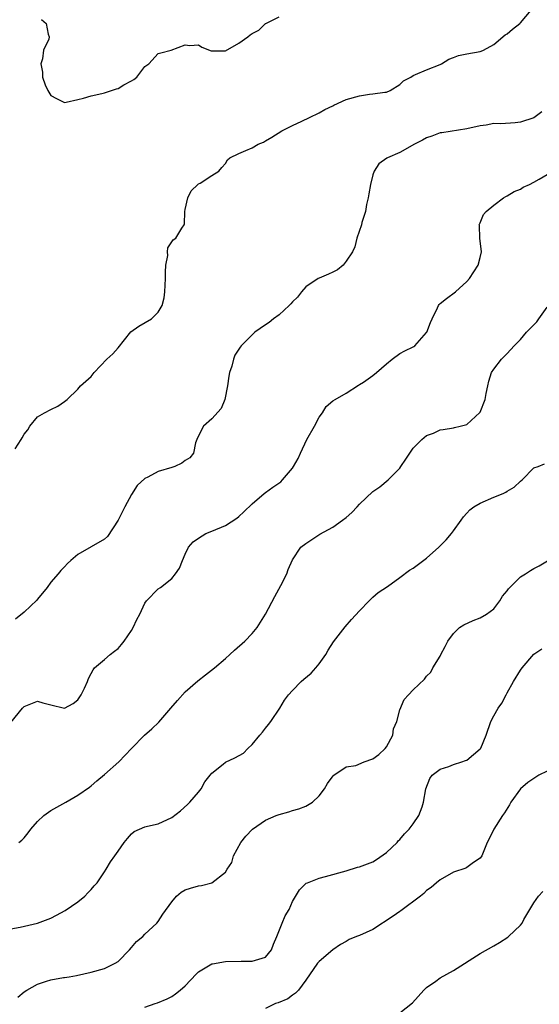
# Model space of a CAD drawing. Units: inches. Extents: x 2541000 to 2544000, y 1551000 to 1554000.
# Drawn here: x 2541674 to 2541752, y 1551553 to 1551700 of the extents above; entities that cross this region are included whole.
import ezdxf

# ---------------------------------------------------------------- set-up
doc = ezdxf.new("R2010")
doc.units = ezdxf.units.IN
doc.header["$MEASUREMENT"] = 0
doc.layers.add('LD25411551_2ft', color=221, linetype='Continuous')

msp = doc.modelspace()

# ---------------------------------------------------------------- linework, layer by layer
at = {"layer": 'LD25411551_2ft'}
for points, elevation in [([(2541673.65, 1551635.65), (2541674.55, 1551637), (2541674.72, 1551637.28), (2541675, 1551637.83), (2541675.53, 1551638.47), (2541675.83, 1551639), (2541677, 1551640.38), (2541678.04, 1551641), (2541679, 1551641.51), (2541680, 1551642), (2541681, 1551642.67), (2541681.4, 1551643), (2541683, 1551644.5), (2541683.41, 1551645), (2541685, 1551646.42), (2541685.42, 1551647), (2541687.32, 1551649), (2541688.2, 1551649.8), (2541689, 1551650.68), (2541690.93, 1551653.07), (2541692.08, 1551653.92), (2541693.99, 1551655), (2541695, 1551655.97), (2541695.57, 1551657), (2541695.86, 1551658.14), (2541695.96, 1551659), (2541696.08, 1551661), (2541696.06, 1551661.94), (2541696.14, 1551663), (2541696.43, 1551664.43), (2541696.37, 1551665), (2541696.43, 1551665.57), (2541697.23, 1551666.77), (2541697.62, 1551667), (2541698.51, 1551668.51), (2541698.86, 1551669), (2541698.91, 1551669.09), (2541698.94, 1551671), (2541699, 1551671.3), (2541699.43, 1551673), (2541699.92, 1551674.08), (2541700.91, 1551675), (2541701, 1551675.1), (2541701.22, 1551675.22), (2541703, 1551676.36), (2541704.05, 1551677), (2541704.45, 1551677.55), (2541705, 1551678.16), (2541705.33, 1551678.67), (2541705.66, 1551679), (2541707, 1551679.63), (2541708.05, 1551680.05), (2541709, 1551680.48), (2541709.91, 1551681), (2541710.67, 1551681.33), (2541711, 1551681.51), (2541711.94, 1551682.06), (2541713.4, 1551683), (2541715, 1551683.78), (2541716.42, 1551684.42), (2541717.53, 1551685), (2541719, 1551685.69), (2541719.81, 1551686.19), (2541721, 1551686.75), (2541721.16, 1551686.84), (2541723, 1551687.65), (2541725, 1551688.24), (2541726.47, 1551688.47), (2541727, 1551688.49), (2541728.76, 1551688.76), (2541729, 1551688.75), (2541729.59, 1551689), (2541731, 1551689.9), (2541731.57, 1551690.43), (2541732.63, 1551691), (2541733, 1551691.23), (2541733.37, 1551691.37), (2541735, 1551692.07), (2541737, 1551692.89), (2541737.23, 1551693), (2541738.3, 1551693.7), (2541739, 1551693.93), (2541739.78, 1551694.22), (2541741, 1551694.48), (2541743, 1551694.81), (2541743.15, 1551694.85), (2541743.47, 1551695), (2541745, 1551695.88), (2541746.7, 1551697.3), (2541747, 1551697.46), (2541747.83, 1551698.17), (2541748.92, 1551699), (2541749, 1551699.07), (2541750.61, 1551701)], 8496), ([(2541677.59, 1551699.59), (2541678.27, 1551699), (2541678.6, 1551697.4), (2541678.74, 1551697), (2541678.67, 1551696.67), (2541677.9, 1551695), (2541677.75, 1551693.75), (2541677.49, 1551693), (2541677.73, 1551691.73), (2541677.73, 1551691), (2541678.16, 1551689.84), (2541678.51, 1551689), (2541679, 1551688.28), (2541679.81, 1551687.81), (2541681, 1551687.24), (2541681.27, 1551687.27), (2541683, 1551687.69), (2541683.86, 1551687.86), (2541685, 1551688.24), (2541686.56, 1551688.56), (2541687, 1551688.67), (2541688.76, 1551689.24), (2541689, 1551689.33), (2541689.85, 1551689.85), (2541691, 1551690.46), (2541691.36, 1551690.64), (2541691.79, 1551691), (2541693, 1551692.57), (2541693.59, 1551693), (2541695, 1551694.52), (2541695.4, 1551694.6), (2541696.9, 1551695), (2541699, 1551695.82), (2541699.71, 1551695.71), (2541701, 1551695.8), (2541701.47, 1551695.47), (2541702.9, 1551694.9), (2541703, 1551694.9), (2541703.07, 1551694.93), (2541705, 1551694.92), (2541707, 1551696.08), (2541708.35, 1551697), (2541708.68, 1551697.32), (2541709, 1551697.52), (2541710.01, 1551697.99), (2541711, 1551698.97), (2541711.03, 1551698.97), (2541711.05, 1551699), (2541713, 1551699.96)], 8498), ([(2541752.18, 1551685.82), (2541751, 1551684.96), (2541749, 1551684.28), (2541748.2, 1551684.2), (2541746.05, 1551684.05), (2541745, 1551684.07), (2541743.87, 1551683.87), (2541743, 1551683.76), (2541741, 1551683.29), (2541737.29, 1551682.71), (2541737, 1551682.68), (2541735.77, 1551682.23), (2541735, 1551681.98), (2541734.4, 1551681.6), (2541733.22, 1551681), (2541731, 1551679.78), (2541729.16, 1551679), (2541729.06, 1551678.94), (2541727.89, 1551678.11), (2541727.2, 1551677), (2541727, 1551676.44), (2541726.62, 1551675), (2541726.39, 1551673.61), (2541726.28, 1551673), (2541726.02, 1551672.02), (2541725.9, 1551671), (2541725.34, 1551669.34), (2541725.3, 1551669), (2541724.62, 1551667), (2541724.28, 1551665.72), (2541723.96, 1551665), (2541723, 1551663.61), (2541722.55, 1551663), (2541721.72, 1551662.28), (2541721, 1551661.95), (2541720.36, 1551661.64), (2541719, 1551661.08), (2541718.85, 1551661), (2541717, 1551659.77), (2541716.34, 1551659), (2541715.75, 1551658.25), (2541715, 1551657.55), (2541714.76, 1551657.24), (2541714.51, 1551657), (2541713, 1551655.59), (2541712.2, 1551655), (2541711.55, 1551654.45), (2541711, 1551654.1), (2541709.41, 1551653), (2541709, 1551652.61), (2541707.36, 1551651), (2541707.21, 1551650.79), (2541706.42, 1551649.58), (2541706.21, 1551649), (2541705.95, 1551647.95), (2541705.63, 1551647), (2541705.53, 1551646.47), (2541705.32, 1551645), (2541704.93, 1551643), (2541704.36, 1551641.64), (2541703, 1551640.1), (2541701.76, 1551639), (2541701, 1551637.55), (2541700.74, 1551637), (2541700.55, 1551636.55), (2541700.24, 1551635), (2541699.71, 1551634.29), (2541699, 1551633.89), (2541698.52, 1551633.48), (2541697.46, 1551633), (2541697, 1551632.84), (2541695, 1551632.25), (2541693.43, 1551631.43), (2541693, 1551631.23), (2541691.84, 1551630.16), (2541691, 1551628.81), (2541689.99, 1551627), (2541689, 1551625), (2541687.41, 1551622.59), (2541687, 1551622.17), (2541685, 1551621.02), (2541683, 1551619.9), (2541681.98, 1551619), (2541681.45, 1551618.55), (2541681, 1551618.06), (2541680.48, 1551617.52), (2541680.07, 1551617), (2541679, 1551615.77), (2541678.45, 1551615), (2541677, 1551613.23), (2541676.91, 1551613.09), (2541675, 1551611.28), (2541673.72, 1551610.28)], 8494), ([(2541673, 1551594.86), (2541674.76, 1551597), (2541675, 1551597.25), (2541677, 1551598.04), (2541677.81, 1551597.81), (2541679, 1551597.49), (2541681, 1551597.01), (2541682.31, 1551597.69), (2541683, 1551598.24), (2541683.5, 1551599), (2541683.99, 1551599.99), (2541684.45, 1551601), (2541684.58, 1551601.42), (2541685, 1551602.18), (2541685.27, 1551602.73), (2541685.5, 1551603), (2541687, 1551604.27), (2541687.84, 1551605), (2541688.49, 1551605.51), (2541689, 1551605.87), (2541689.52, 1551606.48), (2541689.93, 1551607), (2541691, 1551608.55), (2541691.28, 1551609), (2541691.78, 1551610.22), (2541692.23, 1551611), (2541693, 1551612.66), (2541693.22, 1551613), (2541695, 1551614.76), (2541695.35, 1551615), (2541697, 1551616.3), (2541697.59, 1551617), (2541698.14, 1551617.86), (2541698.59, 1551619), (2541699, 1551619.96), (2541699.52, 1551621), (2541700.22, 1551621.78), (2541701, 1551622.31), (2541702.08, 1551623), (2541703, 1551623.36), (2541705, 1551624.22), (2541706.69, 1551625.31), (2541707, 1551625.54), (2541707.76, 1551626.24), (2541709, 1551627.45), (2541710.81, 1551629), (2541711, 1551629.15), (2541712.1, 1551629.9), (2541713.27, 1551630.73), (2541713.52, 1551631), (2541715, 1551632.75), (2541715.18, 1551633), (2541715.83, 1551634.17), (2541716.2, 1551635), (2541717.15, 1551637), (2541718.27, 1551639), (2541719, 1551640.37), (2541719.48, 1551641), (2541720.04, 1551641.96), (2541721, 1551642.77), (2541721.37, 1551643), (2541723, 1551643.94), (2541724.87, 1551645.13), (2541725, 1551645.2), (2541725.57, 1551645.57), (2541727, 1551646.56), (2541727.54, 1551647), (2541729, 1551648.31), (2541729.89, 1551649), (2541731, 1551649.81), (2541731.76, 1551650.24), (2541733, 1551650.81), (2541733.12, 1551650.88), (2541733.25, 1551651), (2541735, 1551652.94), (2541735.03, 1551653), (2541735.56, 1551654.44), (2541735.81, 1551655), (2541736.65, 1551656.65), (2541736.8, 1551657), (2541736.88, 1551657.12), (2541737, 1551657.26), (2541737.98, 1551658.02), (2541739.33, 1551659), (2541741, 1551660.54), (2541741.39, 1551661), (2541742.71, 1551663), (2541743, 1551664.11), (2541743.17, 1551665), (2541742.96, 1551667), (2541742.88, 1551668.88), (2541742.83, 1551669), (2541743, 1551669.3), (2541743.48, 1551670.52), (2541743.87, 1551671), (2541745, 1551671.91), (2541746.49, 1551673), (2541746.79, 1551673.21), (2541747, 1551673.3), (2541748.05, 1551673.95), (2541749, 1551674.31), (2541749.4, 1551674.6), (2541750.33, 1551675), (2541751, 1551675.38), (2541751.79, 1551675.79), (2541753, 1551676.52)], 8492), ([(2541674.21, 1551577), (2541674.65, 1551577.35), (2541675, 1551577.67), (2541675.58, 1551578.42), (2541675.98, 1551579), (2541677, 1551580.13), (2541677.95, 1551581), (2541679, 1551581.78), (2541681.2, 1551583), (2541683, 1551584.04), (2541684.75, 1551585.25), (2541685, 1551585.44), (2541685.83, 1551586.17), (2541687, 1551587.11), (2541689.1, 1551589), (2541691, 1551591.02), (2541692.95, 1551593), (2541694.06, 1551593.94), (2541695.07, 1551594.93), (2541696.89, 1551597), (2541697.84, 1551598.16), (2541699, 1551599.42), (2541700.91, 1551601.09), (2541702.03, 1551601.97), (2541703.37, 1551603), (2541705, 1551604.42), (2541705.68, 1551605), (2541706.35, 1551605.65), (2541707.9, 1551607), (2541709, 1551608.13), (2541709.74, 1551609), (2541711, 1551611), (2541712.36, 1551613.64), (2541713.29, 1551615.29), (2541714.16, 1551617), (2541714.35, 1551617.65), (2541715, 1551619.1), (2541716.26, 1551621), (2541717, 1551621.55), (2541719.08, 1551622.92), (2541721, 1551623.99), (2541722.46, 1551625), (2541723, 1551625.4), (2541723.84, 1551626.16), (2541724.63, 1551627), (2541725, 1551627.38), (2541727, 1551629.26), (2541728.03, 1551629.97), (2541729.27, 1551631), (2541731, 1551632.76), (2541731.18, 1551633), (2541731.92, 1551634.08), (2541733, 1551635.74), (2541734.29, 1551637), (2541735, 1551637.6), (2541736.04, 1551637.96), (2541737, 1551638.46), (2541737.49, 1551638.51), (2541739, 1551638.77), (2541739.17, 1551638.83), (2541740.01, 1551639), (2541741, 1551639.24), (2541742.96, 1551641.04), (2541743, 1551641.11), (2541743.71, 1551643), (2541743.86, 1551643.86), (2541744.11, 1551645), (2541744.29, 1551645.71), (2541744.69, 1551647), (2541745, 1551647.51), (2541746.16, 1551649), (2541747, 1551649.82), (2541748.06, 1551651), (2541749, 1551651.9), (2541749.89, 1551653), (2541751.45, 1551654.55), (2541751.74, 1551655), (2541753, 1551656.75)], 8490), ([(2541673, 1551564.12), (2541674.39, 1551564.39), (2541677, 1551564.98), (2541679, 1551565.73), (2541679.84, 1551566.16), (2541681.14, 1551566.86), (2541683, 1551568.16), (2541684.07, 1551569), (2541684.5, 1551569.5), (2541685, 1551569.99), (2541685.45, 1551570.55), (2541685.88, 1551571), (2541687, 1551572.65), (2541687.25, 1551573), (2541687.87, 1551574.13), (2541688.53, 1551575), (2541689, 1551575.7), (2541689.92, 1551577), (2541690.42, 1551577.58), (2541691, 1551578.31), (2541691.38, 1551578.62), (2541692.18, 1551579), (2541693, 1551579.34), (2541693.41, 1551579.41), (2541695, 1551579.8), (2541697, 1551580.72), (2541698.3, 1551581.7), (2541699.35, 1551582.65), (2541699.69, 1551583), (2541701, 1551584.51), (2541701.39, 1551585), (2541701.95, 1551586.05), (2541702.74, 1551587), (2541703, 1551587.34), (2541704.67, 1551588.67), (2541705, 1551588.95), (2541706.41, 1551589.59), (2541707.72, 1551590.28), (2541708.35, 1551591), (2541709, 1551591.58), (2541710.14, 1551593), (2541710.55, 1551593.45), (2541711, 1551594.05), (2541711.45, 1551594.55), (2541711.79, 1551595), (2541713.11, 1551597), (2541713.82, 1551598.18), (2541714.39, 1551599), (2541715, 1551599.66), (2541716.29, 1551601), (2541716.69, 1551601.31), (2541717.78, 1551602.22), (2541718.49, 1551603), (2541719, 1551603.62), (2541719.99, 1551605), (2541720.35, 1551605.65), (2541721.11, 1551606.89), (2541722.86, 1551609.14), (2541723.8, 1551610.2), (2541725, 1551611.48), (2541726.46, 1551613), (2541727, 1551613.52), (2541727.78, 1551614.22), (2541729.15, 1551615.15), (2541731, 1551616.48), (2541732.45, 1551617.55), (2541733, 1551617.86), (2541735, 1551619.33), (2541736.81, 1551621), (2541737.93, 1551622.07), (2541738.72, 1551623), (2541739, 1551623.43), (2541740.15, 1551625), (2541740.5, 1551625.5), (2541741, 1551626.07), (2541741.46, 1551626.54), (2541742.05, 1551627), (2541743, 1551627.53), (2541745, 1551628.41), (2541746.42, 1551629), (2541746.82, 1551629.18), (2541747, 1551629.32), (2541748.07, 1551629.93), (2541749, 1551630.82), (2541749.23, 1551631), (2541751, 1551632.79), (2541751.64, 1551633), (2541752.58, 1551633.42)], 8488), ([(2541674.05, 1551553.95), (2541675, 1551554.73), (2541675.38, 1551555), (2541677, 1551555.89), (2541678.34, 1551556.34), (2541679, 1551556.53), (2541680.87, 1551556.87), (2541681, 1551556.87), (2541681.71, 1551557), (2541682.83, 1551557.17), (2541685, 1551557.67), (2541687, 1551558.21), (2541688.59, 1551559), (2541689, 1551559.26), (2541690.72, 1551561), (2541691, 1551561.37), (2541691.77, 1551562.23), (2541692.68, 1551563), (2541693, 1551563.34), (2541694.76, 1551565), (2541695, 1551565.25), (2541695.67, 1551566.33), (2541697, 1551568.18), (2541697.73, 1551569), (2541698.42, 1551569.58), (2541699, 1551569.94), (2541699.79, 1551570.21), (2541701, 1551570.55), (2541701.42, 1551570.58), (2541703, 1551571.01), (2541705, 1551572.57), (2541705.25, 1551573), (2541705.97, 1551574.03), (2541706.22, 1551575), (2541707.33, 1551577), (2541708.05, 1551577.95), (2541709.03, 1551578.97), (2541711, 1551580.32), (2541712.57, 1551581), (2541713, 1551581.17), (2541714.44, 1551581.56), (2541715, 1551581.76), (2541715.97, 1551582.03), (2541717, 1551582.43), (2541718, 1551583), (2541719, 1551583.95), (2541719.78, 1551585), (2541720.23, 1551585.77), (2541721.07, 1551586.93), (2541721.15, 1551587), (2541723, 1551588.28), (2541724.46, 1551588.46), (2541725.7, 1551589), (2541727, 1551589.44), (2541727.9, 1551590.1), (2541728.83, 1551591), (2541729, 1551591.24), (2541729.96, 1551593), (2541730.07, 1551593.93), (2541730.57, 1551595), (2541731, 1551596.74), (2541731.68, 1551598.32), (2541732.3, 1551599), (2541733, 1551599.72), (2541734.7, 1551601.3), (2541735, 1551601.75), (2541735.64, 1551602.36), (2541735.94, 1551603), (2541737, 1551604.77), (2541737.1, 1551605), (2541737.79, 1551606.21), (2541738.18, 1551607), (2541739, 1551608.12), (2541739.93, 1551609), (2541740.56, 1551609.44), (2541741.92, 1551610.08), (2541743, 1551610.47), (2541743.94, 1551611), (2541745, 1551611.82), (2541745.9, 1551613), (2541746.33, 1551613.67), (2541747, 1551614.46), (2541747.21, 1551614.79), (2541749, 1551616.55), (2541749.73, 1551617), (2541750.47, 1551617.53), (2541751, 1551617.83), (2541751.77, 1551618.23), (2541753.04, 1551618.96)], 8486), ([(2541693, 1551552.46), (2541694.54, 1551553), (2541694.89, 1551553.11), (2541696.3, 1551553.7), (2541697, 1551554.04), (2541697.56, 1551554.44), (2541698.28, 1551555), (2541699, 1551555.65), (2541700.64, 1551557.36), (2541701, 1551557.71), (2541703, 1551558.92), (2541703.06, 1551558.94), (2541705, 1551559.27), (2541707.34, 1551559.34), (2541709, 1551559.3), (2541709.48, 1551559.48), (2541711, 1551559.93), (2541711.88, 1551561), (2541712.17, 1551561.83), (2541712.68, 1551563), (2541713.46, 1551565), (2541713.94, 1551566.06), (2541714.51, 1551567), (2541715, 1551568.2), (2541716.04, 1551569.96), (2541717, 1551570.88), (2541717.07, 1551570.93), (2541717.23, 1551571), (2541719, 1551571.69), (2541719.92, 1551571.92), (2541723, 1551572.75), (2541724.7, 1551573.3), (2541725, 1551573.37), (2541727, 1551574.14), (2541727.53, 1551574.47), (2541729, 1551575.5), (2541730.59, 1551577), (2541730.76, 1551577.24), (2541731, 1551577.46), (2541731.69, 1551578.31), (2541732.41, 1551579), (2541733, 1551579.8), (2541733.83, 1551581), (2541734.32, 1551582.32), (2541734.55, 1551583), (2541734.89, 1551585), (2541735.46, 1551586.54), (2541735.83, 1551587), (2541737, 1551587.9), (2541738.34, 1551588.34), (2541739, 1551588.63), (2541740.24, 1551589), (2541740.81, 1551589.19), (2541741, 1551589.27), (2541743, 1551590.95), (2541743.07, 1551591.07), (2541743.87, 1551593), (2541744.57, 1551595), (2541745, 1551595.88), (2541745.68, 1551597), (2541746.23, 1551597.77), (2541746.87, 1551599), (2541747, 1551599.29), (2541747.97, 1551601), (2541749, 1551602.68), (2541749.23, 1551603), (2541751, 1551605.04), (2541752.17, 1551605.83)], 8484), ([(2541753, 1551587.63), (2541751.74, 1551587), (2541751.27, 1551586.73), (2541750.07, 1551585.93), (2541749.02, 1551585), (2541747.58, 1551583), (2541747.37, 1551582.63), (2541746.61, 1551581.39), (2541746.34, 1551581), (2541745.04, 1551579), (2541744.37, 1551577.62), (2541744.04, 1551577), (2541743.25, 1551575), (2541743, 1551574.67), (2541742.01, 1551574.01), (2541741, 1551573.26), (2541740.84, 1551573.16), (2541739, 1551572.56), (2541737, 1551571.42), (2541736.49, 1551571), (2541735.7, 1551570.3), (2541735, 1551569.83), (2541734.6, 1551569.4), (2541734.11, 1551569), (2541731.17, 1551566.83), (2541731, 1551566.73), (2541730, 1551566), (2541727, 1551564.05), (2541725, 1551563.16), (2541724.57, 1551563), (2541723.47, 1551562.53), (2541723, 1551562.26), (2541722.18, 1551561.82), (2541721, 1551561), (2541719, 1551559.29), (2541718.75, 1551559), (2541717, 1551556.47), (2541715.9, 1551555), (2541715.46, 1551554.54), (2541715, 1551554.26), (2541714.29, 1551553.71), (2541712.87, 1551553.13), (2541712.47, 1551553), (2541711, 1551552.26)], 8482), ([(2541731, 1551551.64), (2541732.9, 1551553.1), (2541734.59, 1551555), (2541735, 1551555.4), (2541736.36, 1551556.36), (2541737, 1551556.83), (2541739, 1551557.92), (2541743, 1551560.46), (2541745, 1551561.62), (2541745.89, 1551562.11), (2541747.1, 1551562.9), (2541747.23, 1551563), (2541749, 1551564.67), (2541749.25, 1551565), (2541749.51, 1551565.51), (2541750.37, 1551567), (2541751, 1551568), (2541751.68, 1551569), (2541752.32, 1551569.68)], 8480)]:
    msp.add_lwpolyline(points, dxfattribs=dict(at, elevation=elevation))

doc.saveas('drawing.dxf')
